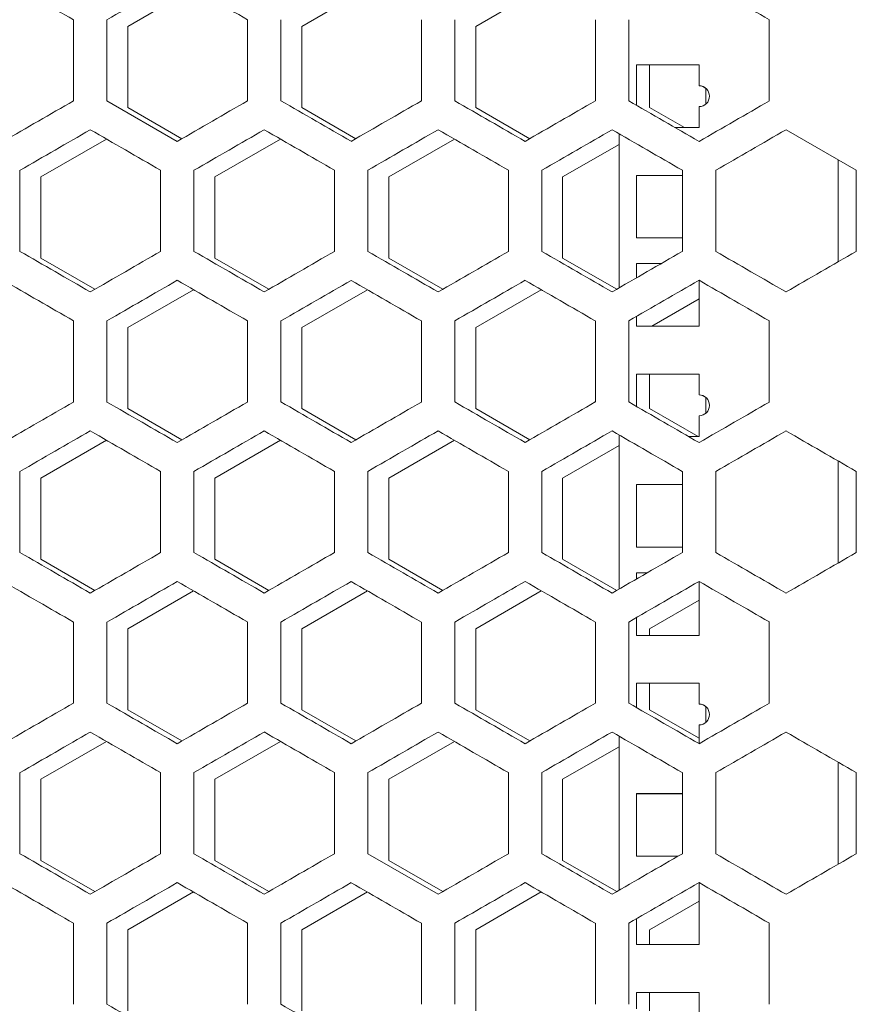
# Model space of a CAD drawing. Units: millimetres. Extents: x -512 to 2805, y -2216 to 1048.
# Drawn here: x 2541 to 2661, y -330 to -188 of the extents above; entities that cross this region are included whole.
import ezdxf

# ---------------------------------------------------------------- set-up
doc = ezdxf.new("R2010")
doc.units = ezdxf.units.MM

# ---------------------------------------------------------------- blocks, each defined once
blk = doc.blocks.new('A$C0C4C2EAF')
at = {"color": 0, "linetype": 'Continuous', "lineweight": 0, "extrusion": (-1.05112e-16, 1, -2.22045e-16)}
for p, q in [((154.9, -194.53), (164.33, -189.08)), ((179.9, -194.53), (189.33, -189.08)), ((204.9, -194.53), (214.33, -189.08)), ((147.1, -193.57), (147.1, -205.24)), ((151.9, -205.24), (151.9, -193.57)), ((172.1, -193.57), (172.1, -205.24)), ((176.9, -205.24), (176.9, -193.57)), ((197.1, -193.57), (197.1, -205.24)), ((201.9, -205.24), (201.9, -193.57)), ((222.1, -193.57), (222.1, -205.24)), ((226.9, -205.24), (226.9, -193.57)), ((247.1, -193.57), (247.1, -205.24)), ((154.9, -206.19), (154.9, -194.53)), ((179.9, -206.19), (179.9, -194.53)), ((204.9, -206.19), (204.9, -194.53)), ((228, -200.07), (228, -205.87)), ((237, -200.07), (228, -200.07)), ((228, -200.08), (237, -200.08)), ((229.9, -206.19), (229.9, -200.08)), ((237, -203.07), (237, -200.07)), ((237, -203.07), (237, -203.08)), ((238, -203.45), (238, -205.69)), ((151.9, -205.24), (162, -211.07)), ((162.67, -210.68), (154.9, -206.19)), ((187.67, -210.68), (179.9, -206.19)), ((212.67, -210.68), (204.9, -206.19)), ((234.89, -209.07), (229.9, -206.19)), ((237, -209.07), (237, -206.07)), ((233.54, -209.07), (237, -209.07)), ((259.6, -215.22), (249.5, -209.39)), ((142.4, -216.18), (151.83, -210.74)), ((167.4, -216.18), (176.83, -210.74)), ((192.4, -216.18), (201.83, -210.74)), ((225.5, -232.14), (225.5, -209.97)), ((217.4, -216.18), (225.5, -211.5)), ((257, -213.72), (257, -228.39)), ((139.4, -226.89), (139.4, -215.22)), ((142.4, -227.84), (142.4, -216.18)), ((159.6, -215.22), (159.6, -226.89)), ((164.4, -226.89), (164.4, -215.22)), ((167.4, -227.84), (167.4, -216.18)), ((184.6, -215.22), (184.6, -226.89)), ((189.4, -226.89), (189.4, -215.22)), ((192.4, -227.84), (192.4, -216.18)), ((209.6, -215.22), (209.6, -226.89)), ((214.4, -226.89), (214.4, -215.22)), ((217.4, -227.84), (217.4, -216.18)), ((228, -215.95), (228, -224.95)), ((234.6, -215.95), (228, -215.95)), ((228, -215.96), (234.6, -215.96)), ((234.6, -215.22), (234.6, -226.89)), ((239.4, -226.89), (239.4, -215.22)), ((259.6, -215.22), (259.6, -226.89)), ((228, -224.95), (234.6, -224.95)), ((150.17, -232.33), (142.4, -227.84)), ((175.17, -232.33), (167.4, -227.84)), ((200.17, -232.33), (192.4, -227.84)), ((225.17, -232.33), (217.4, -227.84)), ((228, -228.64), (228, -230.7)), ((231.56, -228.64), (228, -228.64)), ((228, -228.65), (231.55, -228.65)), ((237, -237.64), (237, -231.04)), ((154.9, -237.83), (164.33, -232.39)), ((179.9, -237.83), (189.33, -232.39)), ((204.9, -237.83), (214.33, -232.39)), ((230.23, -237.64), (237, -233.73)), ((228, -236.24), (228, -237.64)), ((147.1, -236.87), (147.1, -248.54)), ((151.9, -248.54), (151.9, -236.87)), ((154.9, -249.49), (154.9, -237.83)), ((172.1, -236.87), (172.1, -248.54)), ((176.9, -248.54), (176.9, -236.87)), ((179.9, -249.49), (179.9, -237.83)), ((197.1, -236.87), (197.1, -248.54)), ((201.9, -248.54), (201.9, -236.87)), ((204.9, -249.49), (204.9, -237.83)), ((222.1, -236.87), (222.1, -248.54)), ((226.9, -248.54), (226.9, -236.87)), ((228, -237.64), (237, -237.64)), ((247.1, -236.87), (247.1, -248.54)), ((228, -244.52), (228, -249.17)), ((237, -244.52), (228, -244.52)), ((228, -244.53), (237, -244.53)), ((229.9, -249.49), (229.9, -244.53)), ((237, -247.52), (237, -244.52)), ((237, -247.52), (237, -247.53)), ((238, -247.9), (238, -250.14)), ((162.67, -253.98), (154.9, -249.49)), ((187.67, -253.98), (179.9, -249.49)), ((212.67, -253.98), (204.9, -249.49)), ((236.88, -253.52), (229.9, -249.49)), ((237, -253.52), (237, -250.52)), ((225.5, -275.44), (225.5, -253.27)), ((142.4, -259.48), (151.83, -254.04)), ((167.4, -259.48), (176.83, -254.04)), ((192.4, -259.48), (201.83, -254.04)), ((217.4, -259.48), (225.5, -254.8)), ((235.53, -253.52), (237, -253.52)), ((257, -257.02), (257, -271.69)), ((139.4, -270.19), (139.4, -258.52)), ((159.6, -258.52), (159.6, -270.19)), ((164.4, -270.19), (164.4, -258.52)), ((184.6, -258.52), (184.6, -270.19)), ((189.4, -270.19), (189.4, -258.52)), ((209.6, -258.52), (209.6, -270.19)), ((214.4, -270.19), (214.4, -258.52)), ((234.6, -258.52), (234.6, -270.19)), ((239.4, -270.19), (239.4, -258.52)), ((259.6, -258.52), (259.6, -270.19)), ((142.4, -271.14), (142.4, -259.48)), ((167.4, -271.14), (167.4, -259.48)), ((192.4, -271.14), (192.4, -259.48)), ((217.4, -271.14), (217.4, -259.48)), ((228, -260.4), (228, -269.4)), ((234.6, -260.4), (228, -260.4)), ((228, -260.41), (234.6, -260.41)), ((228, -269.4), (234.6, -269.4)), ((150.17, -275.63), (142.4, -271.14)), ((175.17, -275.63), (167.4, -271.14)), ((200.17, -275.63), (192.4, -271.14)), ((225.17, -275.63), (217.4, -271.14)), ((228, -273.09), (228, -274)), ((229.58, -273.09), (228, -273.09)), ((228, -273.1), (229.56, -273.1)), ((237, -282.09), (237, -274.34)), ((154.9, -281.13), (164.33, -275.69)), ((179.9, -281.13), (189.33, -275.69)), ((204.9, -281.13), (214.33, -275.69)), ((229.9, -281.13), (237, -277.03)), ((147.1, -280.18), (147.1, -291.84)), ((151.9, -291.84), (151.9, -280.18)), ((172.1, -280.18), (172.1, -291.84)), ((176.9, -291.84), (176.9, -280.18)), ((197.1, -280.18), (197.1, -291.84)), ((201.9, -291.84), (201.9, -280.18)), ((222.1, -280.18), (222.1, -291.84)), ((226.9, -291.84), (226.9, -280.18)), ((228, -279.54), (228, -282.09)), ((247.1, -280.18), (247.1, -291.84)), ((154.9, -292.79), (154.9, -281.13)), ((179.9, -292.79), (179.9, -281.13)), ((204.9, -292.79), (204.9, -281.13)), ((229.9, -282.09), (229.9, -281.13)), ((228, -282.09), (237, -282.09)), ((228, -288.97), (228, -292.47)), ((237, -288.97), (228, -288.97)), ((228, -288.98), (237, -288.98)), ((229.9, -292.79), (229.9, -288.98)), ((237, -291.97), (237, -288.97)), ((162.67, -297.28), (154.9, -292.79)), ((187.67, -297.28), (179.9, -292.79)), ((212.67, -297.28), (204.9, -292.79)), ((237, -296.89), (229.9, -292.79)), ((237, -291.97), (237, -291.98)), ((238, -292.35), (238, -294.59)), ((237, -297.67), (237, -294.97)), ((225.5, -318.74), (225.5, -296.57)), ((142.4, -302.78), (151.83, -297.34)), ((167.4, -302.78), (176.83, -297.34)), ((192.4, -302.78), (201.83, -297.34)), ((217.4, -302.78), (225.5, -298.1)), ((257, -300.33), (257, -314.99)), ((139.4, -313.49), (139.4, -301.83)), ((142.4, -314.44), (142.4, -302.78)), ((159.6, -301.83), (159.6, -313.49)), ((164.4, -313.49), (164.4, -301.83)), ((167.4, -314.44), (167.4, -302.78)), ((184.6, -301.83), (184.6, -313.49)), ((189.4, -313.49), (189.4, -301.83)), ((192.4, -314.44), (192.4, -302.78)), ((209.6, -301.83), (209.6, -313.49)), ((214.4, -313.49), (214.4, -301.83)), ((217.4, -314.44), (217.4, -302.78)), ((234.6, -301.83), (234.6, -313.49)), ((239.4, -313.49), (239.4, -301.83)), ((259.6, -301.83), (259.6, -313.49)), ((228, -304.85), (228, -313.85)), ((234.6, -304.85), (228, -304.85)), ((228, -304.86), (234.6, -304.86)), ((189.4, -313.49), (199.5, -319.32)), ((228, -313.85), (233.98, -313.85)), ((150.17, -318.93), (142.4, -314.44)), ((175.17, -318.93), (167.4, -314.44)), ((200.17, -318.93), (192.4, -314.44)), ((225.17, -318.93), (217.4, -314.44)), ((237, -326.54), (237, -317.65)), ((154.9, -324.43), (164.33, -318.99)), ((179.9, -324.43), (189.33, -318.99)), ((204.9, -324.43), (214.33, -318.99)), ((229.9, -324.43), (237, -320.33)), ((147.1, -323.48), (147.1, -335.14)), ((151.9, -335.14), (151.9, -323.48)), ((172.1, -323.48), (172.1, -335.14)), ((176.9, -335.14), (176.9, -323.48)), ((197.1, -323.48), (197.1, -335.14)), ((201.9, -335.14), (201.9, -323.48)), ((222.1, -323.48), (222.1, -335.14)), ((226.9, -335.14), (226.9, -323.48)), ((228, -322.84), (228, -326.54)), ((247.1, -323.48), (247.1, -335.14)), ((154.9, -336.09), (154.9, -324.43)), ((179.9, -336.09), (179.9, -324.43)), ((204.9, -336.09), (204.9, -324.43)), ((229.9, -326.54), (229.9, -324.43)), ((228, -326.54), (237, -326.54)), ((228, -333.42), (228, -335.77)), ((237, -333.42), (228, -333.42)), ((228, -333.43), (237, -333.43)), ((229.9, -336.09), (229.9, -333.43)), ((237, -336.42), (237, -333.42))]:
    blk.add_line(p, q, dxfattribs=at)
at = {"color": 0, "linetype": 'Continuous', "lineweight": 0}
for centre in [(237, -204.57), (237, -249.02), (237, -293.47)]:
    blk.add_arc(centre, 1.5, 270, 90, dxfattribs=at)
at = {"color": 0, "linetype": 'Continuous', "lineweight": 0, "extrusion": (-3.45127e-31, -2.22045e-16, -1)}
blk.add_arc((-237, -204.58), 1.5, 90, 131.8103, dxfattribs=at)
at = {"color": 0, "linetype": 'Continuous', "lineweight": 0, "extrusion": (9.86076e-32, -2.22045e-16, -1)}
blk.add_arc((-237, -249.03), 1.5, 90, 131.8103, dxfattribs=at)
at = {"color": 0, "linetype": 'Continuous', "lineweight": 0, "extrusion": (1.47911e-31, -2.22045e-16, -1)}
blk.add_arc((-237, -293.48), 1.5, 90, 131.8103, dxfattribs=at)
at = {"color": 0, "linetype": 'Continuous', "lineweight": 0, "extrusion": (1.26625e-06, 2.19321e-06, 1)}
blk.add_ellipse((-0.43, -108.4), major_axis=(3605.88, -2081.86), ratio=0.000001, start_param=-1.532676, end_param=-1.529872, dxfattribs=at)
at = {"color": 0, "linetype": 'Continuous', "lineweight": 0, "extrusion": (-4.22824e-07, 7.32352e-07, 1)}
blk.add_ellipse((-0.4, -281.5), major_axis=(3605.26, 2081.5), ratio=0.000001, start_param=-1.52854, end_param=-1.525736, dxfattribs=at)
at = {"color": 0, "linetype": 'Continuous', "lineweight": 0, "extrusion": (3.09197e-07, 5.35545e-07, 1)}
blk.add_ellipse((-0.38, -93.99), major_axis=(3604.81, -2081.24), ratio=0.000001, start_param=-1.525736, end_param=-1.522931, dxfattribs=at)
at = {"color": 0, "linetype": 'Continuous', "lineweight": 0, "extrusion": (5.67857e-07, 9.83558e-07, 1)}
blk.add_ellipse((-0.13, -50.83), major_axis=(3600.55, -2078.78), ratio=0.000001, start_param=-1.504888, end_param=-1.502076, dxfattribs=at)
at = {"color": 0, "linetype": 'Continuous', "lineweight": 0, "extrusion": (5.23262e-07, -9.06316e-07, -1)}
blk.add_ellipse((-0.43, -290.41), major_axis=(-3605.88, -2081.86), ratio=0.000001, start_param=-1.61172, end_param=-1.608917, dxfattribs=at)
at = {"color": 0, "linetype": 'Continuous', "lineweight": 0, "extrusion": (4.25502e-06, -7.36992e-06, -1)}
blk.add_ellipse((-0.38, -304.82), major_axis=(-3604.81, -2081.24), ratio=0.000001, start_param=-1.618662, end_param=-1.615857, dxfattribs=at)
at = {"color": 0, "linetype": 'Continuous', "lineweight": 0, "extrusion": (-7.00165e-07, -1.21272e-06, 1)}
blk.add_ellipse((-0.34, -102.9), major_axis=(-3604.09, 2080.82), ratio=0.000001, start_param=-1.622801, end_param=-1.619995, dxfattribs=at)
at = {"color": 0, "linetype": 'Continuous', "lineweight": 0, "extrusion": (2.40442e-07, -4.16458e-07, -1)}
blk.add_ellipse((-0.32, -319.21), major_axis=(-3603.56, -2080.52), ratio=0.000001, start_param=-1.625608, end_param=-1.622801, dxfattribs=at)
at = {"color": 0, "linetype": 'Continuous', "lineweight": 0, "extrusion": (-3.95409e-07, -6.84868e-07, -1)}
blk.add_ellipse((-0.27, -88.51), major_axis=(-3602.74, 2080.04), ratio=0.000001, start_param=-1.62975, end_param=-1.626942, dxfattribs=at)
at = {"color": 0, "linetype": 'Continuous', "lineweight": 0, "extrusion": (6.86904e-07, -1.18975e-06, -1)}
blk.add_ellipse((-0.24, -333.6), major_axis=(-3602.14, -2079.7), ratio=0.000001, start_param=-1.632559, end_param=-1.62975, dxfattribs=at)
at = {"color": 0, "linetype": 'Continuous', "lineweight": 0, "extrusion": (-7.59778e-07, -1.31597e-06, -1)}
blk.add_ellipse((-0.18, -74.13), major_axis=(-3601.21, 2079.16), ratio=0.000001, start_param=-1.636705, end_param=-1.633894, dxfattribs=at)
at = {"color": 0, "linetype": 'Continuous', "lineweight": 0, "extrusion": (4.39764e-07, -7.61693e-07, -1)}
blk.add_ellipse((-0.13, -347.98), major_axis=(-3600.55, -2078.78), ratio=0.000001, start_param=-1.639516, end_param=-1.636705, dxfattribs=at)
at = {"color": 0, "linetype": 'Continuous', "lineweight": 0, "extrusion": (-3.37136e-07, 5.83937e-07, 1)}
blk.add_ellipse((-0.42, -295.95), major_axis=(3605.79, 2081.8), ratio=0.000001, start_param=-1.532009, end_param=-1.529206, dxfattribs=at)
at = {"color": 0, "linetype": 'Continuous', "lineweight": 0, "extrusion": (1.53805e-06, 2.66399e-06, -1)}
blk.add_ellipse((-0.4, -122.84), major_axis=(3605.37, -2081.56), ratio=0.000001, start_param=-1.529206, end_param=-1.526402, dxfattribs=at)
at = {"color": 0, "linetype": 'Continuous', "lineweight": 0, "extrusion": (-8.01409e-07, 1.38808e-06, 1)}
blk.add_ellipse((-0.37, -310.36), major_axis=(3604.7, 2081.17), ratio=0.000001, start_param=-1.525069, end_param=-1.522264, dxfattribs=at)
at = {"color": 0, "linetype": 'Continuous', "lineweight": 0, "extrusion": (9.37503e-07, 1.6238e-06, -1)}
blk.add_ellipse((-0.35, -108.44), major_axis=(3604.21, -2080.89), ratio=0.000001, start_param=-1.522264, end_param=-1.519459, dxfattribs=at)
at = {"color": 0, "linetype": 'Continuous', "lineweight": 0, "extrusion": (-3.58377e-07, 6.20728e-07, -1)}
blk.add_ellipse((-0.31, -324.75), major_axis=(3603.43, 2080.44), ratio=0.000001, start_param=-1.518125, end_param=-1.515318, dxfattribs=at)
at = {"color": 0, "linetype": 'Continuous', "lineweight": 0, "extrusion": (2.66384e-07, 4.61391e-07, -1)}
blk.add_ellipse((-0.28, -94.05), major_axis=(3602.87, -2080.12), ratio=0.000001, start_param=-1.515318, end_param=-1.51251, dxfattribs=at)
at = {"color": 0, "linetype": 'Continuous', "lineweight": 0, "extrusion": (-9.37533e-07, 1.62385e-06, 1)}
blk.add_ellipse((-0.23, -339.14), major_axis=(3602, 2079.61), ratio=0.000001, start_param=-1.511175, end_param=-1.508366, dxfattribs=at)
at = {"color": 0, "linetype": 'Continuous', "lineweight": 0, "extrusion": (6.89136e-07, 1.19362e-06, -1)}
blk.add_ellipse((-0.19, -79.67), major_axis=(3601.37, -2079.25), ratio=0.000001, start_param=-1.508366, end_param=-1.505556, dxfattribs=at)
at = {"color": 0, "linetype": 'Continuous', "lineweight": 0, "extrusion": (-3.38908e-07, 5.87007e-07, 1)}
blk.add_ellipse((-0.12, -353.51), major_axis=(3600.39, 2078.69), ratio=0.000001, start_param=-1.50422, end_param=-1.501408, dxfattribs=at)
at = {"color": 0, "linetype": 'Continuous', "lineweight": 0, "extrusion": (-6.14607e-07, -1.06453e-06, 1)}
blk.add_ellipse((-0.42, -146.16), major_axis=(-3605.79, 2081.8), ratio=0.000001, start_param=-1.612386, end_param=-1.609583, dxfattribs=at)
at = {"color": 0, "linetype": 'Continuous', "lineweight": 0, "extrusion": (6.28451e-07, -1.08851e-06, -1)}
blk.add_ellipse((-0.4, -319.26), major_axis=(-3605.37, -2081.56), ratio=0.000001, start_param=-1.61519, end_param=-1.612386, dxfattribs=at)
at = {"color": 0, "linetype": 'Continuous', "lineweight": 0, "extrusion": (-8.50549e-07, -1.47319e-06, 1)}
for centre in [(-0.37, -131.75), (-0.37, -175.05)]:
    blk.add_ellipse(centre, major_axis=(-3604.7, 2081.17), ratio=0.000001, start_param=-1.619328, end_param=-1.616523, dxfattribs=at)
at = {"color": 0, "linetype": 'Continuous', "lineweight": 0, "extrusion": (2.31061e-07, -4.00209e-07, 1)}
blk.add_ellipse((-0.35, -333.67), major_axis=(-3604.21, -2080.89), ratio=0.000001, start_param=-1.622134, end_param=-1.619328, dxfattribs=at)
at = {"color": 0, "linetype": 'Continuous', "lineweight": 0, "extrusion": (-1.8733e-07, -3.24464e-07, 1)}
blk.add_ellipse((-0.31, -117.36), major_axis=(-3603.43, 2080.44), ratio=0.000001, start_param=-1.626275, end_param=-1.623468, dxfattribs=at)
at = {"color": 0, "linetype": 'Continuous', "lineweight": 0, "extrusion": (6.32573e-07, -1.09565e-06, -1)}
blk.add_ellipse((-0.28, -348.06), major_axis=(-3602.87, -2080.12), ratio=0.000001, start_param=-1.629083, end_param=-1.626275, dxfattribs=at)
at = {"color": 0, "linetype": 'Continuous', "lineweight": 0, "extrusion": (-9.47819e-07, -1.64167e-06, 1)}
blk.add_ellipse((-0.23, -102.97), major_axis=(-3602, 2079.61), ratio=0.000001, start_param=-1.633227, end_param=-1.630417, dxfattribs=at)
at = {"color": 0, "linetype": 'Continuous', "lineweight": 0, "extrusion": (6.3323e-07, -1.09679e-06, 1)}
blk.add_ellipse((-0.19, -362.44), major_axis=(-3601.37, -2079.25), ratio=0.000001, start_param=-1.636037, end_param=-1.633227, dxfattribs=at)
at = {"color": 0, "linetype": 'Continuous', "lineweight": 0, "extrusion": (-6.74597e-07, -1.16844e-06, 1)}
blk.add_ellipse((-0.12, -88.6), major_axis=(-3600.39, 2078.69), ratio=0.000001, start_param=-1.640185, end_param=-1.637373, dxfattribs=at)
at = {"color": 0, "linetype": 'Continuous', "lineweight": 0, "extrusion": (1.76194e-06, -3.05177e-06, 1)}
blk.add_ellipse((-0.08, -376.81), major_axis=(-3599.69, -2078.28), ratio=0.000001, start_param=-1.642997, end_param=-1.640184, dxfattribs=at)
at = {"color": 0, "linetype": 'Continuous', "lineweight": 0, "extrusion": (5.82719e-07, 1.0093e-06, -1)}
blk.add_ellipse((-0.43, -151.7), major_axis=(3605.88, -2081.86), ratio=0.000001, start_param=-1.532676, end_param=-1.529872, dxfattribs=at)
at = {"color": 0, "linetype": 'Continuous', "lineweight": 0, "extrusion": (-1.56285e-06, 2.70693e-06, 1)}
blk.add_ellipse((-0.4, -324.8), major_axis=(3605.26, 2081.5), ratio=0.000001, start_param=-1.52854, end_param=-1.525736, dxfattribs=at)
at = {"color": 0, "linetype": 'Continuous', "lineweight": 0, "extrusion": (4.00622e-06, 6.93897e-06, -1)}
blk.add_ellipse((-0.38, -137.29), major_axis=(3604.81, -2081.24), ratio=0.000001, start_param=-1.525736, end_param=-1.522931, dxfattribs=at)
at = {"color": 0, "linetype": 'Continuous', "lineweight": 0, "extrusion": (-1.13086e-06, 1.95871e-06, 1)}
blk.add_ellipse((-0.34, -339.21), major_axis=(3604.09, 2080.82), ratio=0.000001, start_param=-1.521598, end_param=-1.518792, dxfattribs=at)
at = {"color": 0, "linetype": 'Continuous', "lineweight": 0, "extrusion": (1.41456e-06, 2.45009e-06, 1)}
blk.add_ellipse((-0.32, -122.9), major_axis=(3603.56, -2080.52), ratio=0.000001, start_param=-1.518792, end_param=-1.515985, dxfattribs=at)
at = {"color": 0, "linetype": 'Continuous', "lineweight": 0, "extrusion": (-2.34051e-06, 4.05388e-06, -1)}
blk.add_ellipse((-0.27, -353.6), major_axis=(3602.74, 2080.04), ratio=0.000001, start_param=-1.514651, end_param=-1.511843, dxfattribs=at)
at = {"color": 0, "linetype": 'Continuous', "lineweight": 0, "extrusion": (1.14105e-06, 1.97636e-06, 1)}
blk.add_ellipse((-0.24, -108.51), major_axis=(3602.14, -2079.7), ratio=0.000001, start_param=-1.511843, end_param=-1.509034, dxfattribs=at)
at = {"color": 0, "linetype": 'Continuous', "lineweight": 0, "extrusion": (-1.48099e-06, 2.56515e-06, -1)}
blk.add_ellipse((-0.18, -367.98), major_axis=(3601.21, 2079.16), ratio=0.000001, start_param=-1.507698, end_param=-1.504888, dxfattribs=at)
at = {"color": 0, "linetype": 'Continuous', "lineweight": 0, "extrusion": (4.6044e-07, 7.97505e-07, 1)}
blk.add_ellipse((-0.13, -94.13), major_axis=(3600.55, -2078.78), ratio=0.000001, start_param=-1.504888, end_param=-1.502076, dxfattribs=at)
at = {"color": 0, "linetype": 'Continuous', "lineweight": 0, "extrusion": (1.18337e-06, -2.04965e-06, -1)}
blk.add_ellipse((-0.43, -333.71), major_axis=(-3605.88, -2081.86), ratio=0.000001, start_param=-1.61172, end_param=-1.608917, dxfattribs=at)
at = {"color": 0, "linetype": 'Continuous', "lineweight": 0, "extrusion": (-1.71174e-06, -2.96483e-06, -1)}
blk.add_ellipse((-0.4, -160.61), major_axis=(-3605.26, 2081.5), ratio=0.000001, start_param=-1.615857, end_param=-1.613053, dxfattribs=at)
at = {"color": 0, "linetype": 'Continuous', "lineweight": 0, "extrusion": (5.09885e-07, -8.83147e-07, -1)}
blk.add_ellipse((-0.38, -348.12), major_axis=(-3604.81, -2081.24), ratio=0.000001, start_param=-1.618662, end_param=-1.615857, dxfattribs=at)
at = {"color": 0, "linetype": 'Continuous', "lineweight": 0, "extrusion": (-9.12129e-07, -1.57985e-06, 1)}
blk.add_ellipse((-0.34, -146.2), major_axis=(-3604.09, 2080.82), ratio=0.000001, start_param=-1.622801, end_param=-1.619995, dxfattribs=at)
at = {"color": 0, "linetype": 'Continuous', "lineweight": 0, "extrusion": (7.69547e-07, -1.33289e-06, -1)}
blk.add_ellipse((-0.32, -362.52), major_axis=(-3603.56, -2080.52), ratio=0.000001, start_param=-1.625608, end_param=-1.622801, dxfattribs=at)
at = {"color": 0, "linetype": 'Continuous', "lineweight": 0, "extrusion": (-1.60687e-06, -2.78318e-06, 1)}
blk.add_ellipse((-0.27, -131.81), major_axis=(-3602.74, 2080.04), ratio=0.000001, start_param=-1.62975, end_param=-1.626942, dxfattribs=at)
at = {"color": 0, "linetype": 'Continuous', "lineweight": 0, "extrusion": (7.30707e-07, -1.26562e-06, 1)}
blk.add_ellipse((-0.24, -376.9), major_axis=(-3602.14, -2079.7), ratio=0.000001, start_param=-1.632559, end_param=-1.62975, dxfattribs=at)
at = {"color": 0, "linetype": 'Continuous', "lineweight": 0, "extrusion": (-6.59672e-07, -1.14259e-06, -1)}
blk.add_ellipse((-0.18, -117.43), major_axis=(-3601.21, 2079.16), ratio=0.000001, start_param=-1.636705, end_param=-1.633894, dxfattribs=at)
at = {"color": 0, "linetype": 'Continuous', "lineweight": 0, "extrusion": (6.39114e-07, -1.10698e-06, -1)}
blk.add_ellipse((-0.13, -391.28), major_axis=(-3600.55, -2078.78), ratio=0.000001, start_param=-1.639516, end_param=-1.636705, dxfattribs=at)
at = {"color": 0, "linetype": 'Continuous', "lineweight": 0, "extrusion": (-2.5033e-07, 4.33584e-07, -1)}
blk.add_ellipse((-0.42, -339.25), major_axis=(3605.79, 2081.8), ratio=0.000001, start_param=-1.532009, end_param=-1.529206, dxfattribs=at)
at = {"color": 0, "linetype": 'Continuous', "lineweight": 0, "extrusion": (2.91605e-06, 5.05074e-06, -1)}
blk.add_ellipse((-0.4, -166.15), major_axis=(3605.37, -2081.56), ratio=0.000001, start_param=-1.529206, end_param=-1.526402, dxfattribs=at)
at = {"color": 0, "linetype": 'Continuous', "lineweight": 0, "extrusion": (-1.48499e-07, 2.57208e-07, -1)}
blk.add_ellipse((-0.37, -353.66), major_axis=(3604.7, 2081.17), ratio=0.000001, start_param=-1.525069, end_param=-1.522264, dxfattribs=at)
at = {"color": 0, "linetype": 'Continuous', "lineweight": 0, "extrusion": (6.21622e-07, 1.07668e-06, 1)}
blk.add_ellipse((-0.35, -151.74), major_axis=(3604.21, -2080.89), ratio=0.000001, start_param=-1.522264, end_param=-1.519459, dxfattribs=at)
at = {"color": 0, "linetype": 'Continuous', "lineweight": 0, "extrusion": (-2.84387e-07, 4.92573e-07, -1)}
blk.add_ellipse((-0.31, -368.05), major_axis=(3603.43, 2080.44), ratio=0.000001, start_param=-1.518125, end_param=-1.515318, dxfattribs=at)
at = {"color": 0, "linetype": 'Continuous', "lineweight": 0, "extrusion": (7.55398e-07, 1.30839e-06, 1)}
blk.add_ellipse((-0.28, -137.35), major_axis=(3602.87, -2080.12), ratio=0.000001, start_param=-1.515318, end_param=-1.51251, dxfattribs=at)
at = {"color": 0, "linetype": 'Continuous', "lineweight": 0, "extrusion": (-9.59584e-07, 1.66205e-06, -1)}
blk.add_ellipse((-0.23, -382.44), major_axis=(3602, 2079.61), ratio=0.000001, start_param=-1.511175, end_param=-1.508366, dxfattribs=at)
at = {"color": 0, "linetype": 'Continuous', "lineweight": 0, "extrusion": (8.7597e-07, 1.51722e-06, 1)}
blk.add_ellipse((-0.19, -122.97), major_axis=(3601.37, -2079.25), ratio=0.000001, start_param=-1.508366, end_param=-1.505556, dxfattribs=at)
at = {"color": 0, "linetype": 'Continuous', "lineweight": 0, "extrusion": (-3.29818e-07, 5.71262e-07, 1)}
blk.add_ellipse((-0.12, -396.81), major_axis=(3600.39, 2078.69), ratio=0.000001, start_param=-1.50422, end_param=-1.501408, dxfattribs=at)
at = {"color": 0, "linetype": 'Continuous', "lineweight": 0, "extrusion": (5.47426e-07, 9.48169e-07, 1)}
blk.add_ellipse((-0.08, -108.6), major_axis=(3599.69, -2078.28), ratio=0.000001, start_param=-1.501408, end_param=-1.498595, dxfattribs=at)
at = {"color": 0, "linetype": 'Continuous', "lineweight": 0, "extrusion": (-5.16936e-07, -8.9536e-07, 1)}
blk.add_ellipse((-0.42, -189.46), major_axis=(-3605.79, 2081.8), ratio=0.000001, start_param=-1.612386, end_param=-1.609583, dxfattribs=at)
at = {"color": 0, "linetype": 'Continuous', "lineweight": 0, "extrusion": (2.60201e-07, -4.50682e-07, -1)}
blk.add_ellipse((-0.4, -362.57), major_axis=(-3605.37, -2081.56), ratio=0.000001, start_param=-1.61519, end_param=-1.612386, dxfattribs=at)
at = {"color": 0, "linetype": 'Continuous', "lineweight": 0, "extrusion": (2.03556e-07, -3.52569e-07, 1)}
blk.add_ellipse((-0.35, -376.97), major_axis=(-3604.21, -2080.89), ratio=0.000001, start_param=-1.622134, end_param=-1.619328, dxfattribs=at)
at = {"color": 0, "linetype": 'Continuous', "lineweight": 0, "extrusion": (-1.76274e-06, -3.05315e-06, 1)}
blk.add_ellipse((-0.31, -160.66), major_axis=(-3603.43, 2080.44), ratio=0.000001, start_param=-1.626275, end_param=-1.623468, dxfattribs=at)
at = {"color": 0, "linetype": 'Continuous', "lineweight": 0, "extrusion": (1.46843e-06, -2.5434e-06, -1)}
blk.add_ellipse((-0.28, -391.36), major_axis=(-3602.87, -2080.12), ratio=0.000001, start_param=-1.629083, end_param=-1.626275, dxfattribs=at)
at = {"color": 0, "linetype": 'Continuous', "lineweight": 0, "extrusion": (-9.47821e-07, -1.64167e-06, 1)}
blk.add_ellipse((-0.23, -146.27), major_axis=(-3602, 2079.61), ratio=0.000001, start_param=-1.633227, end_param=-1.630417, dxfattribs=at)
at = {"color": 0, "linetype": 'Continuous', "lineweight": 0, "extrusion": (3.66615e-06, -6.34995e-06, -1)}
blk.add_ellipse((-0.19, -405.74), major_axis=(-3601.37, -2079.25), ratio=0.000001, start_param=-1.636037, end_param=-1.633227, dxfattribs=at)
at = {"color": 0, "linetype": 'Continuous', "lineweight": 0, "extrusion": (-1.40218e-06, -2.42865e-06, 1)}
blk.add_ellipse((-0.12, -131.9), major_axis=(-3600.39, 2078.69), ratio=0.000001, start_param=-1.640184, end_param=-1.637373, dxfattribs=at)
at = {"color": 0, "linetype": 'Continuous', "lineweight": 0, "extrusion": (1.63972e-06, -2.84009e-06, -1)}
blk.add_ellipse((-0.08, -420.11), major_axis=(-3599.69, -2078.28), ratio=0.000001, start_param=-1.642997, end_param=-1.640184, dxfattribs=at)
at = {"color": 0, "linetype": 'Continuous', "lineweight": 0, "extrusion": (2.73919e-07, 4.74442e-07, 1)}
for centre in [(-0.43, -195), (-0.43, -238.3)]:
    blk.add_ellipse(centre, major_axis=(3605.88, -2081.86), ratio=0.000001, start_param=-1.532676, end_param=-1.529872, dxfattribs=at)
at = {"color": 0, "linetype": 'Continuous', "lineweight": 0, "extrusion": (-4.19668e-07, 7.26885e-07, 1)}
blk.add_ellipse((-0.4, -368.11), major_axis=(3605.26, 2081.5), ratio=0.000001, start_param=-1.52854, end_param=-1.525736, dxfattribs=at)
at = {"color": 0, "linetype": 'Continuous', "lineweight": 0, "extrusion": (5.88301e-07, 1.01897e-06, -1)}
blk.add_ellipse((-0.38, -180.59), major_axis=(3604.81, -2081.24), ratio=0.000001, start_param=-1.525736, end_param=-1.522931, dxfattribs=at)
at = {"color": 0, "linetype": 'Continuous', "lineweight": 0, "extrusion": (-7.62148e-07, 1.32008e-06, -1)}
for centre in [(-0.34, -382.51), (-0.34, -425.81)]:
    blk.add_ellipse(centre, major_axis=(3604.09, 2080.82), ratio=0.000001, start_param=-1.521598, end_param=-1.518792, dxfattribs=at)
at = {"color": 0, "linetype": 'Continuous', "lineweight": 0, "extrusion": (3.78906e-07, 6.56285e-07, 1)}
for centre in [(-0.32, -166.2), (-0.32, -209.5)]:
    blk.add_ellipse(centre, major_axis=(3603.56, -2080.52), ratio=0.000001, start_param=-1.518792, end_param=-1.515985, dxfattribs=at)
at = {"color": 0, "linetype": 'Continuous', "lineweight": 0, "extrusion": (-1.04065e-06, 1.80246e-06, -1)}
blk.add_ellipse((-0.27, -396.9), major_axis=(3602.74, 2080.04), ratio=0.000001, start_param=-1.514651, end_param=-1.511843, dxfattribs=at)
at = {"color": 0, "linetype": 'Continuous', "lineweight": 0, "extrusion": (9.72667e-07, 1.68471e-06, -1)}
blk.add_ellipse((-0.24, -151.81), major_axis=(3602.14, -2079.7), ratio=0.000001, start_param=-1.511843, end_param=-1.509034, dxfattribs=at)
at = {"color": 0, "linetype": 'Continuous', "lineweight": 0, "extrusion": (-3.40927e-07, 5.90504e-07, -1)}
blk.add_ellipse((-0.18, -411.28), major_axis=(3601.21, 2079.16), ratio=0.000001, start_param=-1.507698, end_param=-1.504888, dxfattribs=at)
at = {"color": 0, "linetype": 'Continuous', "lineweight": 0, "extrusion": (3.7081e-06, 6.42263e-06, -1)}
blk.add_ellipse((-0.13, -137.43), major_axis=(3600.55, -2078.78), ratio=0.000001, start_param=-1.504888, end_param=-1.502076, dxfattribs=at)
at = {"color": 0, "linetype": 'Continuous', "lineweight": 0, "extrusion": (9.37664e-07, -1.62408e-06, 1)}
blk.add_ellipse((-0.43, -377.01), major_axis=(-3605.88, -2081.86), ratio=0.000001, start_param=-1.61172, end_param=-1.608917, dxfattribs=at)
at = {"color": 0, "linetype": 'Continuous', "lineweight": 0, "extrusion": (-5.45161e-07, -9.44247e-07, 1)}
blk.add_ellipse((-0.4, -203.91), major_axis=(-3605.26, 2081.5), ratio=0.000001, start_param=-1.615857, end_param=-1.613053, dxfattribs=at)
at = {"color": 0, "linetype": 'Continuous', "lineweight": 0, "extrusion": (6.24885e-07, -1.08233e-06, -1)}
blk.add_ellipse((-0.38, -391.42), major_axis=(-3604.81, -2081.24), ratio=0.000001, start_param=-1.618662, end_param=-1.615857, dxfattribs=at)
at = {"color": 0, "linetype": 'Continuous', "lineweight": 0, "extrusion": (-5.21142e-07, -9.02645e-07, 1)}
blk.add_ellipse((-0.34, -189.51), major_axis=(-3604.09, 2080.82), ratio=0.000001, start_param=-1.622801, end_param=-1.619995, dxfattribs=at)
at = {"color": 0, "linetype": 'Continuous', "lineweight": 0, "extrusion": (1.01546e-06, -1.75883e-06, -1)}
blk.add_ellipse((-0.32, -405.82), major_axis=(-3603.56, -2080.52), ratio=0.000001, start_param=-1.625608, end_param=-1.622801, dxfattribs=at)
at = {"color": 0, "linetype": 'Continuous', "lineweight": 0, "extrusion": (-3.69422e-07, -6.39858e-07, -1)}
blk.add_ellipse((-0.27, -175.11), major_axis=(-3602.74, 2080.04), ratio=0.000001, start_param=-1.62975, end_param=-1.626942, dxfattribs=at)
at = {"color": 0, "linetype": 'Continuous', "lineweight": 0, "extrusion": (3.63804e-07, -6.30127e-07, -1)}
blk.add_ellipse((-0.24, -420.2), major_axis=(-3602.14, -2079.7), ratio=0.000001, start_param=-1.632559, end_param=-1.62975, dxfattribs=at)
at = {"color": 0, "linetype": 'Continuous', "lineweight": 0, "extrusion": (-3.44628e-07, -5.96913e-07, 1)}
blk.add_ellipse((-0.18, -160.73), major_axis=(-3601.21, 2079.16), ratio=0.000001, start_param=-1.636705, end_param=-1.633894, dxfattribs=at)
at = {"color": 0, "linetype": 'Continuous', "lineweight": 0, "extrusion": (1.09689e-06, -1.89986e-06, -1)}
blk.add_ellipse((-0.13, -434.58), major_axis=(-3600.55, -2078.78), ratio=0.000001, start_param=-1.639516, end_param=-1.636705, dxfattribs=at)
at = {"color": 0, "linetype": 'Continuous', "lineweight": 0, "extrusion": (-4.86654e-07, 8.4291e-07, 1)}
blk.add_ellipse((-0.42, -382.55), major_axis=(3605.79, 2081.8), ratio=0.000001, start_param=-1.532009, end_param=-1.529206, dxfattribs=at)
at = {"color": 0, "linetype": 'Continuous', "lineweight": 0, "extrusion": (2.04741e-06, 3.54622e-06, 1)}
blk.add_ellipse((-0.4, -209.45), major_axis=(3605.37, -2081.56), ratio=0.000001, start_param=-1.529206, end_param=-1.526402, dxfattribs=at)
at = {"color": 0, "linetype": 'Continuous', "lineweight": 0, "extrusion": (-2.57975e-07, 4.46825e-07, -1)}
blk.add_ellipse((-0.37, -396.96), major_axis=(3604.7, 2081.17), ratio=0.000001, start_param=-1.525069, end_param=-1.522264, dxfattribs=at)
at = {"color": 0, "linetype": 'Continuous', "lineweight": 0, "extrusion": (1.13496e-06, 1.96581e-06, -1)}
blk.add_ellipse((-0.35, -195.04), major_axis=(3604.21, -2080.89), ratio=0.000001, start_param=-1.522264, end_param=-1.519459, dxfattribs=at)
at = {"color": 0, "linetype": 'Continuous', "lineweight": 0, "extrusion": (-4.67592e-06, 8.09893e-06, -1)}
blk.add_ellipse((-0.31, -411.36), major_axis=(3603.43, 2080.44), ratio=0.000001, start_param=-1.518125, end_param=-1.515318, dxfattribs=at)
at = {"color": 0, "linetype": 'Continuous', "lineweight": 0, "extrusion": (1.4512e-06, 2.51356e-06, 1)}
blk.add_ellipse((-0.28, -180.65), major_axis=(3602.87, -2080.12), ratio=0.000001, start_param=-1.515318, end_param=-1.51251, dxfattribs=at)
at = {"color": 0, "linetype": 'Continuous', "lineweight": 0, "extrusion": (-4.18781e-06, 7.25351e-06, -1)}
blk.add_ellipse((-0.23, -425.74), major_axis=(3602, 2079.61), ratio=0.000001, start_param=-1.511175, end_param=-1.508366, dxfattribs=at)
at = {"color": 0, "linetype": 'Continuous', "lineweight": 0, "extrusion": (8.75972e-07, 1.51723e-06, 1)}
blk.add_ellipse((-0.19, -166.27), major_axis=(3601.37, -2079.25), ratio=0.000001, start_param=-1.508366, end_param=-1.505556, dxfattribs=at)
at = {"color": 0, "linetype": 'Continuous', "lineweight": 0, "extrusion": (-7.82666e-07, 1.35562e-06, 1)}
blk.add_ellipse((-0.12, -440.12), major_axis=(3600.39, 2078.69), ratio=0.000001, start_param=-1.50422, end_param=-1.501408, dxfattribs=at)
at = {"color": 0, "linetype": 'Continuous', "lineweight": 0, "extrusion": (1.0815e-06, 1.87321e-06, 1)}
blk.add_ellipse((-0.08, -151.9), major_axis=(3599.69, -2078.28), ratio=0.000001, start_param=-1.501408, end_param=-1.498595, dxfattribs=at)
at = {"color": 0, "linetype": 'Continuous', "lineweight": 0, "extrusion": (-5.16937e-07, -8.95361e-07, 1)}
blk.add_ellipse((-0.42, -232.76), major_axis=(-3605.79, 2081.8), ratio=0.000001, start_param=-1.612387, end_param=-1.609583, dxfattribs=at)
at = {"color": 0, "linetype": 'Continuous', "lineweight": 0, "extrusion": (2.07244e-07, -3.58957e-07, -1)}
blk.add_ellipse((-0.4, -405.87), major_axis=(-3605.37, -2081.56), ratio=0.000001, start_param=-1.61519, end_param=-1.612386, dxfattribs=at)
at = {"color": 0, "linetype": 'Continuous', "lineweight": 0, "extrusion": (-3.03346e-07, -5.2541e-07, -1)}
blk.add_ellipse((-0.37, -218.36), major_axis=(-3604.7, 2081.17), ratio=0.000001, start_param=-1.619328, end_param=-1.616523, dxfattribs=at)
at = {"color": 0, "linetype": 'Continuous', "lineweight": 0, "extrusion": (2.94796e-07, -5.10601e-07, 1)}
blk.add_ellipse((-0.35, -420.27), major_axis=(-3604.21, -2080.89), ratio=0.000001, start_param=-1.622134, end_param=-1.619328, dxfattribs=at)
at = {"color": 0, "linetype": 'Continuous', "lineweight": 0, "extrusion": (3.83255e-07, -6.63817e-07, -1)}
blk.add_ellipse((-0.28, -434.66), major_axis=(-3602.87, -2080.12), ratio=0.000001, start_param=-1.629083, end_param=-1.626275, dxfattribs=at)
at = {"color": 0, "linetype": 'Continuous', "lineweight": 0, "extrusion": (-7.39078e-07, -1.28012e-06, 1)}
blk.add_ellipse((-0.23, -189.57), major_axis=(-3602, 2079.61), ratio=0.000001, start_param=-1.633227, end_param=-1.630417, dxfattribs=at)
at = {"color": 0, "linetype": 'Continuous', "lineweight": 0, "extrusion": (3.66625e-06, -6.35013e-06, -1)}
blk.add_ellipse((-0.19, -449.04), major_axis=(-3601.37, -2079.25), ratio=0.000001, start_param=-1.636037, end_param=-1.633227, dxfattribs=at)
at = {"color": 0, "linetype": 'Continuous', "lineweight": 0, "extrusion": (-2.53383e-07, -4.38873e-07, -1)}
blk.add_ellipse((-0.12, -175.2), major_axis=(-3600.39, 2078.69), ratio=0.000001, start_param=-1.640184, end_param=-1.637373, dxfattribs=at)
at = {"color": 0, "linetype": 'Continuous', "lineweight": 0, "extrusion": (5.80369e-07, -1.00523e-06, -1)}
blk.add_ellipse((-0.08, -463.41), major_axis=(-3599.69, -2078.28), ratio=0.000001, start_param=-1.642997, end_param=-1.640185, dxfattribs=at)
at = {"color": 0, "linetype": 'Continuous', "lineweight": 0, "extrusion": (-5.7359e-07, 9.93486e-07, -1)}
blk.add_ellipse((-0.4, -411.41), major_axis=(3605.26, 2081.5), ratio=0.000001, start_param=-1.52854, end_param=-1.525736, dxfattribs=at)
at = {"color": 0, "linetype": 'Continuous', "lineweight": 0, "extrusion": (4.76222e-07, 8.24841e-07, -1)}
blk.add_ellipse((-0.38, -223.9), major_axis=(3604.81, -2081.24), ratio=0.000001, start_param=-1.525736, end_param=-1.522931, dxfattribs=at)
at = {"color": 0, "linetype": 'Continuous', "lineweight": 0, "extrusion": (-4.25806e-07, 7.37517e-07, -1)}
blk.add_ellipse((-0.27, -440.2), major_axis=(3602.74, 2080.04), ratio=0.000001, start_param=-1.514651, end_param=-1.511843, dxfattribs=at)
at = {"color": 0, "linetype": 'Continuous', "lineweight": 0, "extrusion": (1.74927e-06, 3.02983e-06, 1)}
blk.add_ellipse((-0.24, -195.11), major_axis=(3602.14, -2079.7), ratio=0.000001, start_param=-1.511843, end_param=-1.509034, dxfattribs=at)
at = {"color": 0, "linetype": 'Continuous', "lineweight": 0, "extrusion": (-1.48099e-06, 2.56516e-06, -1)}
blk.add_ellipse((-0.18, -454.58), major_axis=(3601.21, 2079.16), ratio=0.000001, start_param=-1.507698, end_param=-1.504888, dxfattribs=at)
at = {"color": 0, "linetype": 'Continuous', "lineweight": 0, "extrusion": (1.0521e-06, 1.82228e-06, -1)}
blk.add_ellipse((-0.13, -180.74), major_axis=(3600.55, -2078.78), ratio=0.000001, start_param=-1.504888, end_param=-1.502076, dxfattribs=at)
at = {"color": 0, "linetype": 'Continuous', "lineweight": 0, "extrusion": (-1.15352e-06, -1.99796e-06, 1)}
blk.add_ellipse((-0.4, -247.21), major_axis=(-3605.26, 2081.5), ratio=0.000001, start_param=-1.615857, end_param=-1.613053, dxfattribs=at)
at = {"color": 0, "linetype": 'Continuous', "lineweight": 0, "extrusion": (-3.85047e-07, -6.66921e-07, 1)}
blk.add_ellipse((-0.34, -232.81), major_axis=(-3604.09, 2080.82), ratio=0.000001, start_param=-1.622801, end_param=-1.619995, dxfattribs=at)

msp = doc.modelspace()

# ---------------------------------------------------------------- block references
msp.add_blockref('A$C0C4C2EAF', (2401.403, 5.576))

doc.saveas('drawing.dxf')
